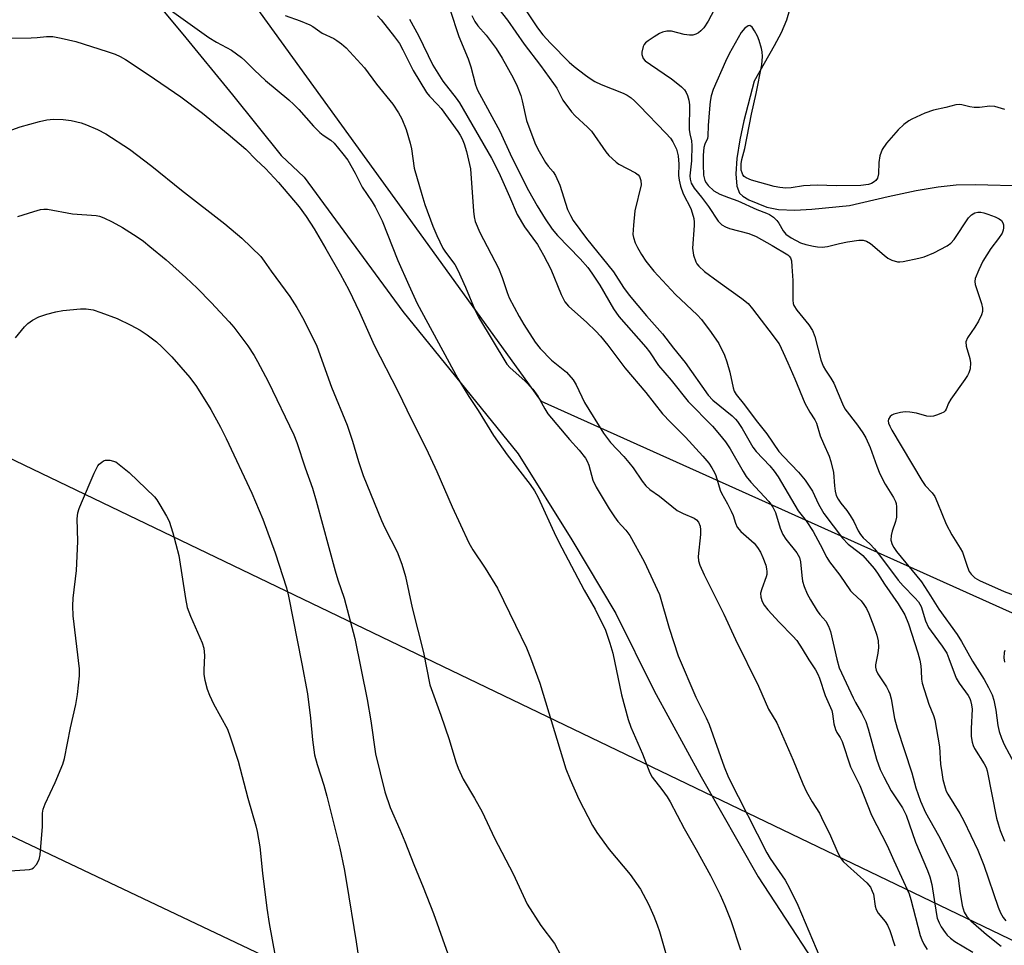
# Model space of a CAD drawing. Units: inches. Extents: x 1207769 to 1213770, y 545455 to 549457.
# Drawn here: x 1213369 to 1213614, y 546090 to 546320 of the extents above; entities that cross this region are included whole.
import ezdxf

# ---------------------------------------------------------------- set-up
doc = ezdxf.new("R2010")
doc.units = ezdxf.units.IN
doc.header["$MEASUREMENT"] = 0
for name, color, linetype in [('HYDRO-Single Line Stream', 4, 'Continuous'), ('NTRL-Farm Land', 3, 'Continuous'), ('NTRL-Trees', 3, 'Continuous'), ('Undefined', 1, 'Continuous'), ('UTIL-Cross Country Transmission Line', 1, 'Continuous')]:
    doc.layers.add(name, color=color, linetype=linetype)

msp = doc.modelspace()

# ---------------------------------------------------------------- linework, layer by layer
at = {"layer": 'HYDRO-Single Line Stream'}
msp.add_lwpolyline([(1213560.27, 546322.43), (1213559.56, 546319.9), (1213558.18, 546316.71), (1213556.51, 546313.55), (1213551.53, 546304.72), (1213548.96, 546294.88), (1213547.92, 546290.2), (1213547.22, 546285.56), (1213546.95, 546281.76), (1213547.2, 546278.73), (1213547.9, 546276.99), (1213548.7, 546276.24), (1213550.21, 546275.33), (1213554.66, 546273.52), (1213557.58, 546272.91), (1213561.59, 546272.76), (1213565.85, 546273.01), (1213575.17, 546273.94), (1213584.79, 546276.17), (1213591.69, 546277.62), (1213597.13, 546278.54), (1213601.66, 546279.02), (1213606.37, 546279.07), (1213618.81, 546278.76)], dxfattribs=at)
at = {"layer": 'NTRL-Farm Land'}
msp.add_polyline3d([(1213365.41, 546371.68, 0), (1213376.43, 546357.4, 0), (1213388.37, 546342.07, 0), (1213409.72, 546316.4, 0), (1213422.04, 546301.38, 0), (1213434.17, 546286.29, 0), (1213439.88, 546280.89, 0), (1213464.34, 546247.57, 0), (1213492.91, 546212.27, 0), (1213506.23, 546190.97, 0), (1213517.16, 546172.63, 0), (1213526.73, 546153.46, 0), (1213538.34, 546132.08, 0), (1213552.48, 546107.26, 0), (1213572.95, 546076.06, 0)], dxfattribs=at)
at = {"layer": 'NTRL-Trees'}
msp.add_polyline3d([(1213770.17, 547014.69, 0), (1213770.12, 546105.12, 0), (1213700.65, 546134.5, 0), (1213498.73, 546225.24, 0), (1213495.75, 546229.37, 0), (1213464.14, 546273.12, 0), (1213407.12, 546352.06, 0), (1213348.73, 546405.3, 0), (1213302.37, 546422.47, 0), (1213251.36, 546378.26, 0), (1213226.21, 546366.17, 0), (1213207.92, 546396.71, 0), (1213204.7, 546518.11, 0), (1213036.24, 546624.24, 0)], dxfattribs=at)
at = {"layer": 'Undefined'}
for points, elevation in [([(1213486.29, 546325.09), (1213490.31, 546319.89), (1213494.44, 546313.96), (1213498.48, 546308.67), (1213501.73, 546304.2), (1213502.51, 546302.99), (1213504.06, 546300.01), (1213506.16, 546297.16), (1213507.12, 546296.15), (1213510.16, 546293.31), (1213511.13, 546292.31), (1213514.73, 546287.21), (1213515.47, 546286.32), (1213516.24, 546285.54), (1213517.27, 546284.62), (1213517.94, 546284.14), (1213522.03, 546281.98), (1213522.7, 546281.49), (1213523.03, 546281.09), (1213523.41, 546280.11), (1213523.45, 546279.03), (1213521.9, 546272.55), (1213521.55, 546269.06), (1213521.43, 546266.74), (1213521.53, 546265.92), (1213521.95, 546264.67), (1213522.55, 546263.44), (1213523.54, 546261.73), (1213524.65, 546260.08), (1213526.6, 546257.61), (1213532, 546251.85), (1213537.4, 546246.8), (1213538.44, 546245.59), (1213540.87, 546242.42), (1213542.74, 546239.62), (1213544.18, 546236.79), (1213544.76, 546235.12), (1213545.51, 546232.56), (1213546.28, 546228.63), (1213546.56, 546227.86), (1213547.07, 546226.97), (1213549.1, 546224.45), (1213552.02, 546220.53), (1213554.62, 546217.23), (1213557.66, 546212.89), (1213558.79, 546211.6), (1213562.52, 546207.72), (1213564.15, 546205.75), (1213565.98, 546203.02), (1213567.5, 546199.74), (1213568.76, 546197.5), (1213573.44, 546191.34), (1213574.83, 546189.87), (1213577.6, 546187.8), (1213578.49, 546187.04), (1213581.31, 546183.78), (1213582.11, 546182.65), (1213583.82, 546179.94), (1213587.22, 546175.03), (1213588.85, 546172.28), (1213589.8, 546170.08), (1213592.14, 546162.86), (1213592.6, 546161.06), (1213592.86, 546159.63), (1213592.98, 546158.46), (1213593.04, 546156.38), (1213593.2, 546155.32), (1213594.87, 546150.15), (1213596.01, 546147.33), (1213596.35, 546146.27), (1213597.49, 546139.58), (1213597.78, 546135.27), (1213598.04, 546133.2), (1213598.34, 546131.43), (1213598.86, 546129.42), (1213599.18, 546128.58), (1213599.59, 546127.79), (1213602.56, 546122.98), (1213603.57, 546121.2), (1213607, 546113.92), (1213608.48, 546110.21), (1213612.05, 546099.73), (1213612.59, 546098.36), (1213613.27, 546097.22), (1213613.98, 546096.37)], 306), ([(1213494.15, 546323.41), (1213497.74, 546318.03), (1213499.06, 546316.29), (1213500.96, 546314.21), (1213505.6, 546309.5), (1213506.88, 546308.39), (1213509.65, 546306.24), (1213510.83, 546305.4), (1213512.01, 546304.67), (1213513.51, 546303.92), (1213519.02, 546301.79), (1213520.02, 546301.28), (1213520.96, 546300.61), (1213521.85, 546299.86), (1213523.07, 546298.66), (1213529.61, 546291.88), (1213530.71, 546290.63), (1213531.33, 546289.71), (1213532.21, 546287.91), (1213532.66, 546286.25), (1213532.81, 546284.19), (1213532.7, 546281.34), (1213532.88, 546280.18), (1213533.24, 546278.73), (1213533.9, 546276.81), (1213535.78, 546273.15), (1213536.16, 546272.06), (1213536.52, 546270.66), (1213536.62, 546269.8), (1213536.61, 546268.92), (1213536.21, 546263.34), (1213536.49, 546261.6), (1213537.05, 546259.92), (1213537.32, 546259.44), (1213537.8, 546258.83), (1213539.2, 546257.56), (1213542.57, 546255), (1213548.46, 546250.85), (1213550.01, 546249.54), (1213551.07, 546248.29), (1213553.21, 546245.42), (1213555.15, 546242.99), (1213557.67, 546239.53), (1213558.74, 546237.46), (1213559.82, 546234.86), (1213561.61, 546230.92), (1213564.05, 546224.87), (1213565.29, 546222.59), (1213566.6, 546220.67), (1213567, 546219.9), (1213567.9, 546216.76), (1213568.67, 546214.85), (1213570.11, 546211.69), (1213570.57, 546210.34), (1213571.16, 546207.65), (1213571.4, 546204.34), (1213571.59, 546203.01), (1213571.88, 546201.97), (1213572.36, 546200.98), (1213572.98, 546200.03), (1213574.51, 546198.2), (1213575.35, 546196.98), (1213576.25, 546195.44), (1213577.29, 546193.14), (1213577.85, 546192.26), (1213578.56, 546191.46), (1213580.2, 546189.93), (1213581.34, 546188.67), (1213582.58, 546187.13), (1213587.24, 546180.91), (1213588.49, 546179.52), (1213591.39, 546176.56), (1213592.27, 546175.51), (1213592.91, 546174.36), (1213594.03, 546170.79), (1213594.77, 546169.21), (1213595.4, 546168.25), (1213598.18, 546164.52), (1213599.29, 546162.78), (1213599.84, 546161.48), (1213601.59, 546156.59), (1213602.36, 546155.37), (1213604.6, 546152.32), (1213605.02, 546151.58), (1213605.21, 546151.07), (1213605.46, 546149.99), (1213605.59, 546148.89), (1213605.31, 546144.13), (1213605.37, 546142.11), (1213605.56, 546140.7), (1213605.81, 546139.9), (1213606.16, 546139.13), (1213608.54, 546135.35), (1213609.04, 546134.39), (1213609.32, 546133.62), (1213611.67, 546121.82), (1213612.01, 546120.47), (1213612.57, 546118.83), (1213613.65, 546116.13)], 304), ([(1213476, 546322.63), (1213478.19, 546315.81), (1213480.52, 546310.33), (1213481.17, 546308.35), (1213482.39, 546303.84), (1213482.88, 546302.55), (1213488.42, 546292.31), (1213491.41, 546285.81), (1213495.5, 546277.64), (1213497.65, 546273.79), (1213499.61, 546270.58), (1213501.4, 546268.02), (1213502.69, 546266.45), (1213508.31, 546260.67), (1213510.25, 546258.48), (1213511.23, 546257.13), (1213513.21, 546254.13), (1213516.58, 546248.28), (1213517.89, 546246.34), (1213524.63, 546238.77), (1213525.51, 546237.61), (1213527.8, 546234.23), (1213530.91, 546230.55), (1213535.13, 546225.23), (1213541.15, 546219.12), (1213542.89, 546217.1), (1213544.36, 546215.22), (1213545.54, 546213.52), (1213548.75, 546207.85), (1213549.56, 546206.62), (1213550.7, 546205.26), (1213555.18, 546200.42), (1213556.15, 546199.06), (1213556.76, 546197.73), (1213557.98, 546193.81), (1213558.64, 546192.24), (1213559.39, 546191.06), (1213562.09, 546187.71), (1213562.73, 546186.52), (1213562.99, 546185.45), (1213563.3, 546182.09), (1213563.53, 546180.71), (1213563.89, 546179.37), (1213564.67, 546177.53), (1213565.47, 546176.01), (1213567.1, 546173.32), (1213567.76, 546172.43), (1213569.29, 546170.75), (1213569.99, 546169.54), (1213570.41, 546168.19), (1213571.99, 546161.33), (1213572.6, 546159.14), (1213576.03, 546151.68), (1213576.65, 546150.52), (1213578.17, 546148.01), (1213579.18, 546145.88), (1213579.79, 546143.99), (1213581.84, 546136.51), (1213582.81, 546133.93), (1213583.68, 546132.09), (1213585.48, 546128.65), (1213588.3, 546124.44), (1213589.18, 546122.63), (1213591.57, 546115.93), (1213594.55, 546108.87), (1213595.12, 546107.3), (1213595.55, 546105.42), (1213596.72, 546097.93), (1213596.95, 546097), (1213597.37, 546095.9), (1213597.92, 546094.9), (1213598.88, 546093.46), (1213599.42, 546092.81), (1213600.19, 546092.05), (1213601.32, 546091.23), (1213605.77, 546088.62)], 310), ([(1213481.46, 546321.05), (1213482.17, 546319.53), (1213482.94, 546318.47), (1213485.03, 546316.21), (1213487.49, 546312.9), (1213489.02, 546310.47), (1213491.7, 546305.61), (1213492.73, 546303.53), (1213493.6, 546301.18), (1213493.96, 546299.84), (1213494.98, 546294.96), (1213497.05, 546289.49), (1213497.81, 546287.91), (1213499.73, 546284.58), (1213500.38, 546283.68), (1213501.64, 546282.28), (1213502.24, 546281.33), (1213503.26, 546278.93), (1213505.21, 546272.94), (1213505.93, 546271.39), (1213506.63, 546270.16), (1213509.89, 546265.72), (1213516.64, 546257.46), (1213519.12, 546253.55), (1213520.5, 546251.65), (1213524.81, 546246.52), (1213528.79, 546242.09), (1213531.52, 546238.5), (1213534.42, 546234.93), (1213540.1, 546226.79), (1213541.27, 546225.6), (1213546.05, 546221.68), (1213546.86, 546220.91), (1213547.39, 546220.27), (1213548.5, 546218.52), (1213551.15, 546213.89), (1213552.01, 546212.85), (1213555.41, 546209.31), (1213556.47, 546208.01), (1213557.48, 546206.55), (1213562.45, 546198.16), (1213564.44, 546195.65), (1213566.14, 546193.01), (1213567.91, 546189.81), (1213569.5, 546186.56), (1213570.16, 546185.46), (1213572.79, 546182.16), (1213575.44, 546178.31), (1213576, 546177.67), (1213578.03, 546175.75), (1213578.75, 546174.86), (1213579.37, 546173.91), (1213579.97, 546172.62), (1213581.21, 546169.43), (1213581.92, 546167.29), (1213582.24, 546165.89), (1213582.36, 546164.17), (1213582.19, 546162.83), (1213581.62, 546159.88), (1213581.61, 546159.35), (1213581.75, 546158.62), (1213582.2, 546157.7), (1213584.32, 546154.47), (1213584.86, 546153.46), (1213585.14, 546152.73), (1213585.49, 546151.43), (1213586.36, 546146.58), (1213586.97, 546144.17), (1213590.62, 546133.07), (1213591.58, 546129.37), (1213592.74, 546126.06), (1213594, 546123.23), (1213597.25, 546117.53), (1213601.11, 546109.85), (1213601.67, 546108.6), (1213602.09, 546106.97), (1213602.54, 546103.75), (1213603.14, 546100.21), (1213603.33, 546099.35), (1213603.61, 546098.55), (1213604.29, 546097.42), (1213605.25, 546096.39), (1213609.18, 546093.01), (1213612.77, 546090.08)], 308), ([(1213541.62, 546322.45), (1213540.11, 546319.61), (1213539.03, 546318.02), (1213538.31, 546317.21), (1213537.7, 546316.74), (1213537.03, 546316.38), (1213536.3, 546316.18), (1213535.5, 546316.16), (1213534.13, 546316.33), (1213531.03, 546317.16), (1213529.87, 546317.19), (1213528.75, 546316.95), (1213527.98, 546316.57), (1213526.71, 546315.79), (1213525.23, 546314.8), (1213524.55, 546314.26), (1213524.19, 546313.85), (1213523.94, 546313.35), (1213523.64, 546311.94), (1213523.64, 546311.38), (1213523.76, 546310.86), (1213523.99, 546310.41), (1213524.49, 546309.83), (1213525.77, 546308.85), (1213531.01, 546305.35), (1213532.6, 546304.13), (1213533.45, 546303.39), (1213534.18, 546302.6), (1213534.64, 546301.95), (1213535, 546301.18), (1213535.31, 546300.05), (1213535.47, 546298.88), (1213535.38, 546292.74), (1213535.53, 546291.67), (1213535.92, 546289.92), (1213536.03, 546288.78), (1213535.99, 546285.01), (1213535.57, 546281.23), (1213535.61, 546280.46), (1213535.89, 546279.42), (1213536.6, 546278.23), (1213538.45, 546276), (1213540.17, 546273.69), (1213542.61, 546270.03), (1213543.52, 546269.11), (1213544.42, 546268.58), (1213545.41, 546268.17), (1213550.2, 546266.94), (1213551.99, 546266.24), (1213556.01, 546263.95), (1213559.82, 546261.64), (1213560.23, 546261.31), (1213560.52, 546260.9), (1213560.74, 546260.15), (1213560.88, 546258.74), (1213561.08, 546255.28), (1213561.08, 546250.39), (1213561.18, 546249.56), (1213561.36, 546249.05), (1213562.09, 546247.89), (1213565.1, 546244.26), (1213566.02, 546242.86), (1213566.6, 546241.37), (1213568.06, 546235.63), (1213568.65, 546234.01), (1213569.22, 546233.02), (1213570.56, 546231.06), (1213571.28, 546229.8), (1213573.41, 546224.72), (1213574.03, 546223.48), (1213577.17, 546219.4), (1213578.45, 546217.49), (1213579.19, 546216.24), (1213580.29, 546213.81), (1213581.91, 546209.2), (1213582.71, 546207.32), (1213584.02, 546204.78), (1213586.08, 546201.4), (1213586.54, 546200.48), (1213586.7, 546199.98), (1213586.8, 546199.15), (1213586.79, 546196.59), (1213586.59, 546195.48), (1213585.77, 546193.07), (1213585.5, 546191.98), (1213585.44, 546190.88), (1213585.77, 546189.8), (1213586.17, 546189.03), (1213586.86, 546188.07), (1213593.02, 546180.47), (1213595.27, 546177.05), (1213597.3, 546173.75), (1213601.86, 546167.46), (1213602.96, 546165.72), (1213605.66, 546160.8), (1213608.6, 546156.28), (1213609.68, 546154.28), (1213610.52, 546152.5), (1213610.96, 546151.17), (1213611.44, 546148.69), (1213611.95, 546144.82), (1213612.31, 546143.39), (1213612.84, 546141.72), (1213613.55, 546140.15), (1213615.98, 546135.54)], 302), ([(1213613.67, 546297.7), (1213611.18, 546298.48), (1213609.97, 546298.53), (1213607.43, 546298.23), (1213606.08, 546298.23), (1213605.01, 546298.36), (1213603.06, 546298.88), (1213602.35, 546298.96), (1213601.58, 546298.87), (1213599.1, 546298.19), (1213596.04, 546297.57), (1213593.85, 546296.78), (1213590.64, 546295.36), (1213589.88, 546294.91), (1213588.67, 546294.03), (1213587.2, 546292.67), (1213584.36, 546289.35), (1213583.26, 546287.77), (1213582.72, 546286.21), (1213582.41, 546284.57), (1213582.39, 546281.74), (1213582.11, 546280.72), (1213581.7, 546280.07), (1213581.31, 546279.74), (1213580.6, 546279.36), (1213579.86, 546279.11), (1213578, 546278.9), (1213571.84, 546278.77), (1213567.18, 546278.91), (1213565.44, 546278.88), (1213563.72, 546278.75), (1213560.69, 546278.26), (1213559.35, 546278.22), (1213557.91, 546278.38), (1213556.5, 546278.64), (1213550.83, 546280.22), (1213549.5, 546280.78), (1213549.06, 546281.13), (1213548.71, 546281.55), (1213548.5, 546281.97), (1213548.3, 546282.66), (1213548.27, 546284.22), (1213548.48, 546285.32), (1213549.22, 546288.08), (1213550.87, 546296.56), (1213552, 546301.69), (1213553.39, 546308.84), (1213553.55, 546310.88), (1213553.48, 546312.06), (1213553.31, 546312.9), (1213552.75, 546314.84), (1213552.32, 546315.93), (1213551.6, 546317.25), (1213550.97, 546318.16), (1213550.43, 546318.53), (1213550.04, 546318.47), (1213549.2, 546317.9), (1213548.32, 546316.81), (1213545.34, 546311.52), (1213544.42, 546309.62), (1213541.37, 546302.72), (1213540.81, 546301.12), (1213540.58, 546299.68), (1213540.41, 546297.91), (1213540.13, 546293.79), (1213540.05, 546291.09), (1213539.92, 546290.51), (1213539.25, 546289.1), (1213539.01, 546288.3), (1213538.85, 546286.36), (1213538.83, 546284.05), (1213538.97, 546281.43), (1213539.25, 546280.1), (1213539.56, 546279.49), (1213540.07, 546278.84), (1213541.49, 546277.51), (1213543, 546276.71), (1213545.15, 546275.86), (1213547.47, 546275.06), (1213552.15, 546272.89), (1213554.55, 546272.01), (1213555.32, 546271.65), (1213556.29, 546270.99), (1213557.13, 546270.19), (1213557.59, 546269.52), (1213558.67, 546267.61), (1213559.36, 546266.76), (1213560.71, 546265.84), (1213563, 546264.67), (1213564.29, 546264.25), (1213566.23, 546263.81), (1213567.26, 546263.64), (1213568.37, 546263.6), (1213569.74, 546263.75), (1213572.67, 546264.49), (1213574.65, 546264.86), (1213577.48, 546265.28), (1213578.59, 546265.27), (1213579.36, 546265.05), (1213580.34, 546264.51), (1213583.73, 546261.54), (1213584.67, 546260.81), (1213585.69, 546260.3), (1213587.06, 546259.94), (1213587.63, 546259.91), (1213588.46, 546260.01), (1213592.39, 546260.8), (1213593.72, 546261.15), (1213596.12, 546262.16), (1213599.4, 546263.9), (1213600.27, 546264.54), (1213601.16, 546265.48), (1213604.72, 546270.87), (1213605.46, 546271.6), (1213606.25, 546272.05), (1213607, 546272.22), (1213607.73, 546272.21), (1213608.48, 546272.07), (1213609.51, 546271.75), (1213611.33, 546271.06), (1213612.31, 546270.58), (1213612.84, 546270.16), (1213613.2, 546269.61), (1213613.34, 546269.11), (1213613.39, 546268.33), (1213613.32, 546267.8), (1213613.03, 546267.07), (1213612.14, 546265.69), (1213610.22, 546263.19), (1213608.22, 546260.07), (1213607.21, 546257.97), (1213606.38, 546255.78), (1213606.26, 546255.03), (1213606.34, 546254.28), (1213607.88, 546249.58), (1213608.12, 546248.44), (1213608.14, 546247.6), (1213607.91, 546246.79), (1213607.13, 546245.21), (1213606.23, 546243.67), (1213604.44, 546241.07), (1213604.04, 546240.09), (1213604.13, 546239.01), (1213605.05, 546235.92), (1213605.21, 546234.82), (1213605.09, 546233.36), (1213604.79, 546232.41), (1213604.45, 546231.69), (1213603.81, 546230.69), (1213600.27, 546225.85), (1213599.69, 546224.83), (1213599.17, 546223.36), (1213598.92, 546222.97), (1213598.53, 546222.65), (1213597.82, 546222.28), (1213596.77, 546221.89), (1213595.97, 546221.65), (1213595.16, 546221.54), (1213594.32, 546221.63), (1213591.8, 546222.33), (1213590.1, 546222.64), (1213588.96, 546222.71), (1213587.82, 546222.55), (1213586.14, 546222.08), (1213585.65, 546221.84), (1213585.23, 546221.52), (1213584.82, 546220.91), (1213584.78, 546220.42), (1213584.87, 546219.9), (1213585.16, 546219.12), (1213585.68, 546218.14), (1213593.14, 546205.63), (1213593.96, 546204.43), (1213595.67, 546202.57), (1213596.3, 546201.65), (1213597.02, 546200.08), (1213599.14, 546194.82), (1213600.53, 546192.21), (1213602.63, 546188.83), (1213603.17, 546187.84), (1213604.44, 546184.15), (1213604.89, 546183.11), (1213605.31, 546182.4), (1213606.23, 546181.52), (1213607.4, 546180.83), (1213613.57, 546178.09), (1213616.91, 546176.85)], 300), ([(1213364.28, 546108.58), (1213370.57, 546109), (1213371.74, 546109.14), (1213372.27, 546109.29), (1213372.73, 546109.55), (1213373.44, 546110.37), (1213374.09, 546111.61), (1213374.32, 546112.75), (1213374.89, 546119.77), (1213374.96, 546123.08), (1213375.12, 546124.07), (1213375.6, 546125.4), (1213378.04, 546130.7), (1213379.94, 546135.29), (1213380.42, 546136.66), (1213381.88, 546144.27), (1213383.23, 546150.04), (1213383.63, 546152.58), (1213384.1, 546157.21), (1213384.13, 546158.94), (1213382.55, 546172.1), (1213382.42, 546174.52), (1213382.52, 546176.47), (1213383.33, 546183.3), (1213383.47, 546185.03), (1213383.7, 546190.6), (1213383.57, 546196.1), (1213383.73, 546197.67), (1213384.02, 546198.72), (1213384.57, 546200.09), (1213387.73, 546207.47), (1213388.67, 546209.27), (1213389.01, 546209.69), (1213389.63, 546210.24), (1213390.07, 546210.54), (1213390.58, 546210.73), (1213391.66, 546210.69), (1213393.14, 546210.31)], 328), ([(1213393.14, 546210.31), (1213396.4, 546207.66), (1213402.73, 546201.56), (1213403.28, 546200.89), (1213404.07, 546199.65), (1213405.7, 546196.83), (1213406.34, 546195.54), (1213407.29, 546192.67), (1213408.73, 546187.07), (1213410.39, 546176.41), (1213410.84, 546174.16), (1213411.67, 546171.98), (1213414.54, 546165.37), (1213414.97, 546164.06), (1213415.15, 546162.21), (1213414.99, 546158.68), (1213415, 546157.51), (1213415.24, 546156.11), (1213415.79, 546153.88), (1213416.34, 546152.35), (1213417.35, 546150.25), (1213420.83, 546143.98), (1213421.52, 546142.08), (1213423.44, 546135.99), (1213425.86, 546126.86), (1213427.85, 546119.92), (1213428.19, 546118.51), (1213428.87, 546114.7), (1213429.52, 546108.24), (1213430.6, 546099.55), (1213431.2, 546095.68), (1213432.64, 546087.61)], 328), ([(1213613.7, 546163.47), (1213613.51, 546162.98), (1213613.42, 546161.65), (1213613.58, 546160.58)], 300)]:
    msp.add_lwpolyline(points, dxfattribs=dict(at, elevation=elevation))
for points in [[(1213402.89, 546325.21, 318), (1213416.21, 546315.63, 318), (1213418.14, 546314.45, 318), (1213421.79, 546312.48, 318), (1213424.29, 546310.63, 318), (1213425.14, 546309.89, 318), (1213427.56, 546307.48, 318), (1213430.25, 546304.94, 318), (1213436.05, 546300.12, 318), (1213437.32, 546298.97, 318), (1213438.51, 546297.73, 318), (1213442.18, 546293.55, 318), (1213443.72, 546291.99, 318), (1213444.54, 546291.33, 318), (1213446.51, 546290.13, 318), (1213447.32, 546289.39, 318), (1213449.48, 546286.73, 318), (1213450.66, 546285.12, 318), (1213452.5, 546281.92, 318), (1213454.28, 546278.44, 318), (1213456.73, 546274.84, 318), (1213457.48, 546273.57, 318), (1213459.18, 546270.07, 318), (1213463.11, 546260.29, 318), (1213465.81, 546254.1, 318), (1213467.9, 546249.62, 318), (1213477.94, 546230.94, 318), (1213480.7, 546226.49, 318), (1213483, 546223.06, 318), (1213486.81, 546216.82, 318), (1213490.25, 546212.05, 318), (1213495.89, 546204.7, 318), (1213496.99, 546203.09, 318), (1213497.9, 546201.44, 318), (1213502.31, 546191.87, 318), (1213503.75, 546188.94, 318), (1213509.36, 546178.45, 318), (1213512.02, 546173.69, 318), (1213514.59, 546168.5, 318), (1213515.73, 546165.27, 318), (1213516.48, 546162.81, 318), (1213518.6, 546152.43, 318), (1213520.23, 546146.35, 318), (1213520.94, 546144.45, 318), (1213523.82, 546137.79, 318), (1213525.65, 546133.07, 318), (1213526.23, 546132.04, 318), (1213528.6, 546128.98, 318), (1213529.91, 546127.12, 318), (1213530.66, 546125.89, 318), (1213534.11, 546119.32, 318), (1213537.1, 546114.07, 318), (1213540.66, 546107.6, 318), (1213543.05, 546102.8, 318), (1213544.23, 546100.16, 318), (1213545.75, 546096.48, 318), (1213548.08, 546089.16, 318)], [(1213435.11, 546321.07, 316), (1213438.89, 546319.74, 316), (1213441.28, 546318.75, 316), (1213442.01, 546318.33, 316), (1213444.31, 546316.64, 316), (1213447.19, 546315.31, 316), (1213447.95, 546314.86, 316), (1213449.15, 546313.98, 316), (1213450.25, 546313.01, 316), (1213454.81, 546308.1, 316), (1213457.83, 546303.98, 316), (1213461.87, 546299.08, 316), (1213463.3, 546296.91, 316), (1213464.08, 546295.4, 316), (1213465.16, 546292.78, 316), (1213466.15, 546289.36, 316), (1213466.46, 546287.94, 316), (1213467.18, 546283.2, 316), (1213469.01, 546276.59, 316), (1213469.8, 546274.13, 316), (1213471.79, 546268.76, 316), (1213472.77, 546266.45, 316), (1213474.3, 546263.3, 316), (1213474.93, 546262.32, 316), (1213477.2, 546259.27, 316), (1213478.01, 546257.89, 316), (1213479.92, 546253.66, 316), (1213482.32, 546247.86, 316), (1213483.11, 546246.2, 316), (1213490.18, 546234.53, 316), (1213490.99, 546233.62, 316), (1213494.61, 546230.41, 316), (1213496.63, 546228.28, 316), (1213497.81, 546226.61, 316), (1213499.53, 546223.4, 316), (1213500.32, 546222.23, 316), (1213505.65, 546215.79, 316), (1213508.11, 546213.16, 316), (1213509.65, 546211.16, 316), (1213510.08, 546210.44, 316), (1213510.47, 546209.47, 316), (1213511.47, 546205.72, 316), (1213512.3, 546204.04, 316), (1213515.52, 546198.64, 316), (1213516.83, 546196.64, 316), (1213517.71, 546195.44, 316), (1213519.65, 546193.31, 316), (1213520.64, 546191.99, 316), (1213524.24, 546185.56, 316), (1213528.01, 546177.35, 316), (1213530.44, 546168.97, 316), (1213532.66, 546162.15, 316), (1213537.04, 546151.9, 316), (1213539.63, 546146.74, 316), (1213540.35, 546145.13, 316), (1213544.03, 546134.6, 316), (1213545.12, 546131.94, 316), (1213554.62, 546113.29, 316), (1213555.51, 546111.84, 316), (1213559.18, 546106.49, 316), (1213560.3, 546104.49, 316), (1213562.31, 546100.29, 316), (1213567.76, 546087.33, 316)], [(1213458.02, 546320.97, 314), (1213458.97, 546319.97, 314), (1213462.3, 546315.78, 314), (1213463.48, 546314.08, 314), (1213464.34, 546312.55, 314), (1213466.93, 546307.44, 314), (1213470.21, 546301.96, 314), (1213470.94, 546301, 314), (1213472.94, 546298.99, 314), (1213473.83, 546297.94, 314), (1213477.97, 546292.3, 314), (1213478.6, 546291.34, 314), (1213479.08, 546290.41, 314), (1213479.59, 546289.19, 314), (1213480.14, 546287.33, 314), (1213481.11, 546282.97, 314), (1213481.83, 546272.51, 314), (1213482.01, 546271.06, 314), (1213482.31, 546269.92, 314), (1213483.42, 546267.17, 314), (1213488.11, 546258.32, 314), (1213489, 546256, 314), (1213490.23, 546252.27, 314), (1213490.75, 546250.99, 314), (1213493.2, 546246.35, 314), (1213494.37, 546244.35, 314), (1213497.21, 546240, 314), (1213498.45, 546238.41, 314), (1213501.26, 546235.52, 314), (1213504.92, 546232.55, 314), (1213506.62, 546230.62, 314), (1213507.36, 546229.4, 314), (1213509.45, 546225.05, 314), (1213514.09, 546217.38, 314), (1213515.86, 546215.1, 314), (1213519.15, 546211.6, 314), (1213520.43, 546210.1, 314), (1213521.45, 546208.77, 314), (1213523.72, 546205.47, 314), (1213524.59, 546204.35, 314), (1213525.64, 546203.38, 314), (1213527.98, 546201.76, 314), (1213532.39, 546198.23, 314), (1213533.85, 546197.43, 314), (1213536.63, 546196.34, 314), (1213537.21, 546195.91, 314), (1213537.69, 546195.29, 314), (1213538.08, 546194.3, 314), (1213538.2, 546193.39, 314), (1213538.15, 546192.24, 314), (1213537.59, 546186.77, 314), (1213537.69, 546185.74, 314), (1213538.01, 546184.66, 314), (1213539.11, 546182.22, 314), (1213544.01, 546172.45, 314), (1213546.9, 546166.2, 314), (1213552.58, 546154.63, 314), (1213555.1, 546148.92, 314), (1213557.09, 546145.52, 314), (1213561.2, 546136.27, 314), (1213563.58, 546130.4, 314), (1213564.48, 546128.41, 314), (1213565.9, 546125.87, 314), (1213567.68, 546123.08, 314), (1213568.25, 546122.06, 314), (1213570.48, 546117.48, 314), (1213572.24, 546113.24, 314), (1213572.92, 546112.02, 314), (1213573.63, 546111.14, 314), (1213574.64, 546110.14, 314), (1213579.47, 546105.81, 314), (1213580.35, 546104.7, 314), (1213580.82, 546103.74, 314), (1213581.08, 546102.98, 314), (1213581.5, 546100.04, 314), (1213581.74, 546099.2, 314), (1213582.3, 546098.28, 314), (1213584.04, 546096.19, 314), (1213584.61, 546095.3, 314), (1213585.17, 546093.99, 314), (1213586.42, 546090.21, 314)], [(1213465.97, 546320.18, 312), (1213468.23, 546316.07, 312), (1213471.76, 546308.69, 312), (1213474.22, 546304.79, 312), (1213477.54, 546300.56, 312), (1213478.38, 546299.37, 312), (1213486.37, 546285.66, 312), (1213488.12, 546282.09, 312), (1213490.79, 546276.11, 312), (1213492.67, 546271.66, 312), (1213494.54, 546268.63, 312), (1213497.74, 546264.19, 312), (1213499.27, 546261.55, 312), (1213501.02, 546258.08, 312), (1213503.66, 546251.82, 312), (1213504.57, 546249.99, 312), (1213505.47, 546248.91, 312), (1213509.95, 546244.87, 312), (1213512.22, 546242.68, 312), (1213513.39, 546241.44, 312), (1213515.23, 546239.27, 312), (1213519.44, 546233.58, 312), (1213524.66, 546227.5, 312), (1213528.79, 546222.2, 312), (1213530.77, 546220.1, 312), (1213534.47, 546216.38, 312), (1213538.78, 546211.69, 312), (1213540.22, 546209.96, 312), (1213541.04, 546208.83, 312), (1213541.7, 546207.65, 312), (1213542, 546206.87, 312), (1213543.03, 546203.27, 312), (1213543.38, 546202.52, 312), (1213544.92, 546199.85, 312), (1213545.84, 546198.06, 312), (1213546.26, 546196.99, 312), (1213546.85, 546195.04, 312), (1213547.29, 546194.06, 312), (1213548.16, 546193.01, 312), (1213551.52, 546190.07, 312), (1213552.36, 546189.01, 312), (1213553.08, 546187.87, 312), (1213553.67, 546186.54, 312), (1213554.38, 546184.61, 312), (1213554.6, 546183.77, 312), (1213554.68, 546183.03, 312), (1213554.64, 546182.29, 312), (1213554.51, 546181.73, 312), (1213553.37, 546178.75, 312), (1213553.1, 546177.71, 312), (1213553.15, 546176.67, 312), (1213553.46, 546175.65, 312), (1213553.98, 546174.74, 312), (1213554.91, 546173.59, 312), (1213557.69, 546170.52, 312), (1213561.14, 546166.99, 312), (1213562.08, 546165.92, 312), (1213563.45, 546163.89, 312), (1213565.07, 546161.12, 312), (1213566.71, 546158.64, 312), (1213567.27, 546157.63, 312), (1213567.69, 546156.58, 312), (1213569.12, 546152.28, 312), (1213570.75, 546148.57, 312), (1213570.95, 546147.74, 312), (1213571.31, 546145.24, 312), (1213571.68, 546143.85, 312), (1213572.05, 546143.1, 312), (1213572.84, 546141.91, 312), (1213573.35, 546140.86, 312), (1213575.41, 546134.58, 312), (1213577.72, 546129.98, 312), (1213580.66, 546122.58, 312), (1213584.52, 546115.05, 312), (1213586.16, 546111.32, 312), (1213589.96, 546103.06, 312), (1213590.41, 546101.68, 312), (1213592.7, 546092.75, 312), (1213593.1, 546091.64, 312), (1213593.64, 546090.57, 312), (1213594.39, 546089.29, 312)], [(1213355.98, 546315.39, 320), (1213372.14, 546315.5, 320), (1213373.6, 546315.57, 320), (1213375.9, 546315.83, 320), (1213377.48, 546315.81, 320), (1213379.59, 546315.43, 320), (1213383.19, 546314.58, 320), (1213391, 546312.13, 320), (1213392.92, 546311.45, 320), (1213394.22, 546310.84, 320), (1213395.49, 546310.13, 320), (1213401.17, 546306.43, 320), (1213409.22, 546300.85, 320), (1213414.63, 546296.82, 320), (1213421, 546291.64, 320), (1213425.34, 546287.84, 320), (1213427.92, 546285.21, 320), (1213430.25, 546283.06, 320), (1213433.48, 546279.6, 320), (1213438.64, 546273.55, 320), (1213440.35, 546271.2, 320), (1213442.32, 546268.12, 320), (1213445.27, 546263.15, 320), (1213448.8, 546256.96, 320), (1213450.95, 546252.95, 320), (1213453.58, 546247.42, 320), (1213457.19, 546239.25, 320), (1213463.1, 546227.84, 320), (1213466.52, 546220.79, 320), (1213470.13, 546213.58, 320), (1213472.75, 546207.85, 320), (1213476.57, 546199.11, 320), (1213480.7, 546190.21, 320), (1213481.67, 546188.46, 320), (1213484.75, 546183.86, 320), (1213487.82, 546178.91, 320), (1213492.33, 546169.75, 320), (1213494.99, 546164.14, 320), (1213496.01, 546161.68, 320), (1213498.31, 546155.38, 320), (1213504.79, 546134.11, 320), (1213505.83, 546131.42, 320), (1213507.97, 546126.59, 320), (1213511.43, 546120.05, 320), (1213512.49, 546118.31, 320), (1213515.5, 546114.12, 320), (1213520.73, 546107.85, 320), (1213523.32, 546104.23, 320), (1213525.31, 546100.49, 320), (1213526.59, 546097.54, 320), (1213527.46, 546095.36, 320), (1213528.01, 546093.75, 320), (1213530.64, 546084.45, 320)], [(1213364.61, 546291.68, 322), (1213369.37, 546293.4, 322), (1213374.17, 546294.73, 322), (1213376.04, 546295.14, 322), (1213377.7, 546295.31, 322), (1213380.06, 546295.28, 322), (1213382.02, 546294.96, 322), (1213384.51, 546294.4, 322), (1213385.88, 546293.91, 322), (1213388.57, 546292.74, 322), (1213390.64, 546291.67, 322), (1213396.49, 546287.89, 322), (1213402.06, 546283.69, 322), (1213409.45, 546277.68, 322), (1213420.2, 546269.35, 322), (1213424.4, 546265.76, 322), (1213429.07, 546261.21, 322), (1213429.97, 546260.08, 322), (1213431.65, 546257.63, 322), (1213436.27, 546251.28, 322), (1213438.03, 546248.6, 322), (1213439.78, 546245.5, 322), (1213443, 546239, 322), (1213446.6, 546228.85, 322), (1213450.55, 546219.36, 322), (1213451.81, 546215.43, 322), (1213453.31, 546210.38, 322), (1213454.51, 546206.93, 322), (1213459.04, 546195.69, 322), (1213459.86, 546193.9, 322), (1213462.95, 546187.94, 322), (1213464.07, 546184.92, 322), (1213465.03, 546181.83, 322), (1213466.63, 546174.06, 322), (1213469.45, 546162.94, 322), (1213471.03, 546154.95, 322), (1213473.79, 546147.44, 322), (1213475.82, 546141.36, 322), (1213477.49, 546135.87, 322), (1213478.07, 546134.23, 322), (1213479.28, 546131.56, 322), (1213482.11, 546126.78, 322), (1213483.99, 546123.4, 322), (1213487.07, 546116.92, 322), (1213491.67, 546108.04, 322), (1213495.22, 546100.52, 322), (1213498.54, 546095.25, 322), (1213501.97, 546090.74, 322), (1213503.54, 546087.75, 322)], [(1213368.83, 546271.18, 324), (1213372.76, 546272.45, 324), (1213374.47, 546272.9, 324), (1213375.29, 546273, 324), (1213376.13, 546272.96, 324), (1213382.4, 546271.84, 324), (1213388.26, 546271.42, 324), (1213389.09, 546271.23, 324), (1213390.17, 546270.86, 324), (1213392.25, 546269.84, 324), (1213394.77, 546268.4, 324), (1213398.39, 546266.11, 324), (1213399.96, 546265.02, 324), (1213401.55, 546263.76, 324), (1213405.65, 546260.39, 324), (1213410.52, 546256.06, 324), (1213413.32, 546253.4, 324), (1213416.78, 546249.86, 324), (1213421.23, 546245.07, 324), (1213422.39, 546243.71, 324), (1213425.85, 546239.06, 324), (1213427.44, 546236.69, 324), (1213428.31, 546235.19, 324), (1213430.91, 546230.25, 324), (1213437.31, 546216.99, 324), (1213438.06, 546215.05, 324), (1213440.12, 546208.82, 324), (1213441.92, 546203.74, 324), (1213442.84, 546200.63, 324), (1213447.55, 546183.23, 324), (1213448.23, 546180.98, 324), (1213449.78, 546176.48, 324), (1213452.43, 546166.45, 324), (1213455.5, 546151.3, 324), (1213456.38, 546146.02, 324), (1213457.54, 546137.79, 324), (1213459.88, 546128.36, 324), (1213461.16, 546124.48, 324), (1213463.62, 546119.06, 324), (1213464.86, 546116.1, 324), (1213467.05, 546110.33, 324), (1213469.34, 546104.75, 324), (1213471.93, 546098.17, 324), (1213475.53, 546088.15, 324)], [(1213368.24, 546241.07, 326), (1213370.46, 546243.75, 326), (1213371.26, 546244.58, 326), (1213372.46, 546245.45, 326), (1213374.02, 546246.3, 326), (1213375.97, 546246.97, 326), (1213378.27, 546247.54, 326), (1213380, 546247.81, 326), (1213384.32, 546248.27, 326), (1213385.76, 546248.24, 326), (1213387.48, 546247.98, 326), (1213389.4, 546247.37, 326), (1213393.45, 546245.86, 326), (1213396.87, 546244.22, 326), (1213399.15, 546242.93, 326), (1213400.88, 546241.83, 326), (1213403.22, 546240.06, 326), (1213404.52, 546238.86, 326), (1213407.03, 546236.35, 326), (1213411.49, 546231.18, 326), (1213413.16, 546228.95, 326), (1213416.7, 546223.26, 326), (1213419.08, 546218.92, 326), (1213420.54, 546216.06, 326), (1213426.84, 546202.47, 326), (1213429.58, 546196.07, 326), (1213432.66, 546187.7, 326), (1213435.43, 546179.05, 326), (1213435.94, 546176.93, 326), (1213439.27, 546160.15, 326), (1213440.64, 546152.73, 326), (1213441.43, 546146.7, 326), (1213441.9, 546141.33, 326), (1213442.45, 546137.57, 326), (1213443.09, 546135.16, 326), (1213444.71, 546130.04, 326), (1213445.45, 546127.33, 326), (1213448.67, 546114.44, 326), (1213449.78, 546109.32, 326), (1213450.39, 546105.91, 326), (1213452.75, 546091.2, 326), (1213454.57, 546078.94, 326)]]:
    msp.add_polyline3d(points, dxfattribs=at)
at = {"layer": 'UTIL-Cross Country Transmission Line'}
for points in [[(1207770.3, 548523.61), (1207818.02, 548502.56), (1208232.6, 548319.7), (1209110.22, 547974.21), (1210199.33, 547548.5), (1210962.42, 547251.54), (1211225.71, 547147.67), (1212144, 546787.88), (1213051.02, 546362.97), (1213770.11, 546017.29)], [(1213770.11, 545926.29), (1213710.86, 545954.57), (1212992.84, 546294.75), (1212107.33, 546710.13), (1211187.25, 547069.75), (1210962.58, 547158.38), (1210177.64, 547465.44), (1209208.14, 547843.93), (1208199.08, 548238.63), (1207770.26, 548427.75)]]:
    msp.add_lwpolyline(points, dxfattribs=at)

doc.saveas('drawing.dxf')
